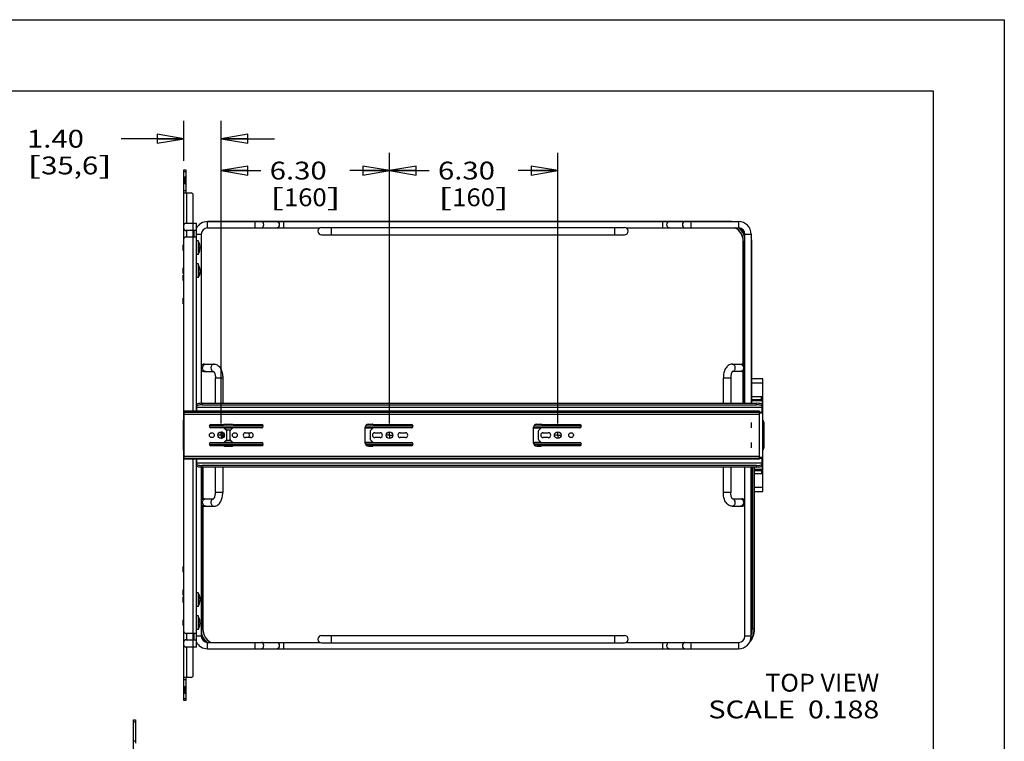
# Model space of a CAD drawing. Units: inches. Extents: x 0 to 17, y 0 to 11.
# Drawn here: x 10.1 to 17, y 5.9 to 11 of the extents above; entities that cross this region are included whole.
import ezdxf
from ezdxf.enums import TextEntityAlignment as Align

# ---------------------------------------------------------------- set-up
doc = ezdxf.new("R2010")
doc.units = ezdxf.units.IN
doc.header["$LTSCALE"] = 0.935
doc.header["$MEASUREMENT"] = 0
doc.linetypes.add('CENTER', pattern=[0.6, 0.375, -0.075, 0.075, -0.075])
doc.layers.get('0').update_dxf_attribs({"linetype": 'CONTINUOUS'})
doc.layers.add('DEFAULT_1', color=7, linetype='CENTER')
doc.styles.get("Standard").update_dxf_attribs({"font": 'BLUPRNT.TTF'})
doc.dimstyles.new('DIMSTYLE_2', dxfattribs={"dimtxt": 0.125, "dimasz": 0.1875, "dimexe": 0.125, "dimexo": 0.0625, "dimgap": 0.0625, "dimtad": 0, "dimtih": 1, "dimtoh": 1, "dimlfac": 5.333333, "dimzin": 4, "dimdsep": 46, "dimtxsty": 'Standard', "dimblk": 'CLOSED', "dimblk1": 'CLOSED', "dimblk2": 'CLOSED', "dimcen": 0.09, "dimadec": 0, "dimazin": 0, "dimtfac": 1, "dimtofl": 0, "dimtmove": 0, "dimatfit": 3, "dimldrblk": 'CLOSED', "dimfxl": 0, "dimtolj": 1, "dimtzin": 4, "dimarcsym": 0})

# ---------------------------------------------------------------- blocks, each defined once
blk = doc.blocks.new('_CLOSED')
at = {"color": 0, "linetype": 'ByBlock'}
for p, q in [((0, 0), (-1, 0.167)), ((-1, 0.167), (-1, -0.167)), ((-1, -0.167), (0, 0)), ((-1, 0), (0, 0))]:
    blk.add_line(p, q, dxfattribs=at)
blk = doc.blocks.new('*D19')
at = {"color": 7, "linetype": 'Continuous'}
for p, q in [((11.2404, 10.0097), (11.2404, 10.2897)), ((11.5032, 8.1672), (11.5032, 10.2897)), ((11.2404, 10.1647), (10.8023, 10.1647)), ((11.5032, 10.1647), (11.8782, 10.1647))]:
    blk.add_line(p, q, dxfattribs=at)
at = {"color": 7, "linetype": 'Continuous', "xscale": 0.1875, "yscale": 0.1875, "zscale": 0.1875}
blk.add_blockref('_CLOSED', (11.2404, 10.1647), dxfattribs=at)
at = {"color": 7, "linetype": 'Continuous', "xscale": 0.1875, "yscale": 0.1875, "zscale": 0.1875, "rotation": 180}
blk.add_blockref('_CLOSED', (11.5032, 10.1647), dxfattribs=at)
at = {"color": 7, "linetype": 'Continuous'}
for s, p, p2 in [('1.40', (10.1398, 10.1022), (10.5398, 10.1022)), ('[', (10.1398, 9.9147), (10.2398, 9.9147)), ('35,6', (10.2398, 9.9147), (10.6398, 9.9147)), (']', (10.6398, 9.9147), (10.7398, 9.9147))]:
    blk.add_text(s, height=0.125, dxfattribs=at).set_placement(p, p2, align=Align.FIT)
blk = doc.blocks.new('*D20')
at = {"color": 7, "linetype": 'Continuous'}
for p, q in [((11.5032, 8.1672), (11.5032, 10.0662)), ((12.6843, 8.1672), (12.6843, 10.0662)), ((11.5032, 9.9412), (11.7813, 9.9412)), ((12.6843, 9.9412), (12.4063, 9.9412))]:
    blk.add_line(p, q, dxfattribs=at)
at = {"color": 7, "linetype": 'Continuous', "xscale": 0.1875, "yscale": 0.1875, "zscale": 0.1875, "rotation": 180}
blk.add_blockref('_CLOSED', (11.5032, 9.9412), dxfattribs=at)
at = {"color": 7, "linetype": 'Continuous', "xscale": 0.1875, "yscale": 0.1875, "zscale": 0.1875}
blk.add_blockref('_CLOSED', (12.6843, 9.9412), dxfattribs=at)
at = {"color": 7, "linetype": 'Continuous'}
for s, p, p2 in [('6.30', (11.8438, 9.8787), (12.2438, 9.8787)), ('[', (11.8438, 9.6912), (11.9438, 9.6912)), ('160', (11.9438, 9.6912), (12.2438, 9.6912)), (']', (12.2438, 9.6912), (12.3438, 9.6912))]:
    blk.add_text(s, height=0.125, dxfattribs=at).set_placement(p, p2, align=Align.FIT)
blk = doc.blocks.new('*D21')
at = {"color": 7, "linetype": 'Continuous'}
for p, q in [((12.6843, 8.1672), (12.6843, 10.0662)), ((13.8654, 8.1672), (13.8654, 10.0662)), ((12.6843, 9.9412), (12.9624, 9.9412)), ((13.8654, 9.9412), (13.5874, 9.9412))]:
    blk.add_line(p, q, dxfattribs=at)
at = {"color": 7, "linetype": 'Continuous', "xscale": 0.1875, "yscale": 0.1875, "zscale": 0.1875, "rotation": 180}
blk.add_blockref('_CLOSED', (12.6843, 9.9412), dxfattribs=at)
at = {"color": 7, "linetype": 'Continuous', "xscale": 0.1875, "yscale": 0.1875, "zscale": 0.1875}
blk.add_blockref('_CLOSED', (13.8654, 9.9412), dxfattribs=at)
at = {"color": 7, "linetype": 'Continuous'}
for s, p, p2 in [('6.30', (13.0249, 9.8787), (13.4249, 9.8787)), ('[', (13.0249, 9.6912), (13.1249, 9.6912)), ('160', (13.1249, 9.6912), (13.4249, 9.6912)), (']', (13.4249, 9.6912), (13.5249, 9.6912))]:
    blk.add_text(s, height=0.125, dxfattribs=at).set_placement(p, p2, align=Align.FIT)

msp = doc.modelspace()

# ---------------------------------------------------------------- linework, layer by layer
at = {"color": 7, "linetype": 'Continuous'}
for p, q in [((0, 11), (17, 11)), ((17, 11), (17, 0)), ((0.5, 10.5), (16.5, 10.5)), ((16.5, 10.5), (16.5, 0.5)), ((11.2404, 8.1548), (11.2404, 9.9472)), ((11.2404, 9.9472), (11.2552, 9.9472)), ((11.2552, 9.9324), (11.2404, 9.9324)), ((11.2404, 9.8955), (11.2478, 9.8955)), ((11.2478, 9.8955), (11.2552, 9.9029)), ((11.2478, 9.8512), (11.2478, 9.8955)), ((11.2552, 9.9472), (11.2552, 9.7848)), ((11.2478, 9.8512), (11.2404, 9.8512)), ((11.2552, 9.8438), (11.2478, 9.8512)), ((11.2552, 9.7995), (11.2404, 9.7995)), ((11.2404, 9.7848), (11.2921, 9.7848)), ((11.2626, 9.5722), (11.2626, 9.7848)), ((11.3069, 8.253), (11.3069, 9.77)), ((11.2552, 9.5722), (11.329, 9.5722)), ((11.329, 8.253), (11.329, 9.5722)), ((11.4071, 9.5389), (11.4071, 9.5832)), ((11.4071, 9.5832), (15.135, 9.5832)), ((11.4071, 9.5389), (12.1948, 9.5389)), ((11.433, 9.5832), (11.433, 9.5847)), ((15.0648, 9.5847), (11.433, 9.5847)), ((11.7393, 9.5832), (11.7393, 9.5389)), ((11.942, 9.5389), (11.942, 9.5832)), ((12.2081, 9.5426), (14.334, 9.5426)), ((12.2782, 9.491), (12.2782, 9.5426)), ((14.2639, 9.5426), (14.2639, 9.491)), ((14.3473, 9.5389), (15.135, 9.5389)), ((14.6001, 9.5832), (14.6001, 9.5389)), ((14.8028, 9.5389), (14.8028, 9.5832)), ((15.0648, 9.5847), (15.0648, 9.5832)), ((15.135, 9.5832), (15.135, 9.5389)), ((11.329, 9.5205), (11.2552, 9.5205)), ((11.2552, 9.4762), (11.329, 9.4762)), ((11.2626, 9.4762), (11.2626, 9.5205)), ((11.3142, 9.4762), (11.3142, 9.5205)), ((11.329, 9.4947), (11.3628, 9.4947)), ((11.3628, 9.4947), (11.3628, 8.3083)), ((12.2081, 9.491), (14.334, 9.491)), ((15.1793, 9.4947), (15.2236, 9.4947)), ((15.1793, 8.3084), (15.1793, 9.4947)), ((15.2236, 9.4947), (15.2236, 8.3084)), ((11.2371, 9.3816), (11.2371, 9.4202)), ((11.2371, 9.4202), (11.2404, 9.4202)), ((11.3408, 9.4489), (11.329, 9.4489)), ((11.3408, 9.4489), (11.3408, 9.3529)), ((11.3528, 9.4199), (11.3529, 9.4204)), ((11.3529, 9.4204), (11.3529, 9.4207)), ((11.355, 9.4057), (11.3549, 9.4057)), ((15.1675, 9.4467), (15.1793, 9.4467)), ((15.1675, 9.4467), (15.1675, 8.5808)), ((15.1679, 8.5806), (15.1679, 9.4467)), ((15.2272, 8.3084), (15.2272, 9.4467)), ((11.2371, 9.3816), (11.2404, 9.3816)), ((11.3408, 9.3529), (11.329, 9.3529)), ((11.3431, 9.3971), (11.355, 9.3971)), ((11.3431, 9.3961), (11.3549, 9.3961)), ((11.3529, 9.3811), (11.3528, 9.3809)), ((11.3529, 9.3814), (11.3529, 9.3811)), ((11.3408, 9.2865), (11.329, 9.2865)), ((11.3408, 9.2865), (11.3408, 9.1905)), ((11.2371, 9.2192), (11.2371, 9.2578)), ((11.2371, 9.2578), (11.2404, 9.2578)), ((11.2371, 9.2192), (11.2404, 9.2192)), ((11.2371, 9.169), (11.2371, 9.2076)), ((11.2371, 9.2076), (11.2404, 9.2076)), ((11.3529, 9.2442), (11.355, 9.2442)), ((11.355, 9.2409), (11.3533, 9.2409)), ((11.3544, 9.2385), (11.355, 9.2409)), ((11.3544, 9.2385), (11.355, 9.2361)), ((11.355, 9.2328), (11.3547, 9.2328)), ((11.2371, 9.169), (11.2404, 9.169)), ((11.3408, 9.1905), (11.329, 9.1905)), ((11.2371, 9.0066), (11.2371, 9.0452)), ((11.2371, 9.0452), (11.2404, 9.0452)), ((11.2371, 9.0066), (11.2404, 9.0066)), ((11.385, 8.583), (11.4529, 8.583)), ((15.0892, 8.583), (15.1571, 8.583)), ((11.385, 8.5313), (11.4506, 8.5313)), ((15.1571, 8.5313), (15.0915, 8.5313)), ((15.1675, 8.5335), (15.1675, 8.3084)), ((15.1679, 8.3084), (15.1679, 8.5337)), ((11.4625, 8.3084), (11.4625, 8.487)), ((11.4625, 8.487), (11.5142, 8.487)), ((11.5142, 8.487), (11.5142, 8.3084)), ((15.0279, 8.487), (15.0796, 8.487)), ((15.0279, 8.3084), (15.0279, 8.487)), ((15.0796, 8.487), (15.0796, 8.3084)), ((15.3042, 8.4796), (15.2272, 8.4796)), ((15.3042, 8.4501), (15.2272, 8.4501)), ((15.3042, 7.6898), (15.3042, 8.4796)), ((11.3331, 8.253), (11.3331, 8.3019)), ((11.37, 8.2971), (11.37, 8.3084)), ((11.37, 8.3084), (15.2602, 8.3084)), ((11.37, 8.2971), (15.2602, 8.2971)), ((15.3042, 8.3541), (15.2272, 8.3541)), ((15.3005, 8.332), (15.2272, 8.332)), ((15.3005, 8.3246), (15.2272, 8.3246)), ((15.2602, 8.2971), (15.2602, 8.3084)), ((15.2968, 8.332), (15.2968, 8.3541)), ((15.2971, 8.3019), (15.2971, 8.2471)), ((15.3005, 8.2951), (15.2971, 8.2951)), ((15.3005, 8.3541), (15.3005, 8.2471)), ((15.3005, 8.3357), (15.3042, 8.3357)), ((11.2441, 8.248), (11.2441, 8.253)), ((15.282, 8.253), (11.2441, 8.253)), ((11.2441, 8.248), (15.282, 8.248)), ((11.2441, 7.9223), (11.2441, 8.2471)), ((11.2441, 8.2471), (15.3042, 8.2471)), ((11.2441, 8.2323), (15.282, 8.2323)), ((11.3331, 8.2689), (11.329, 8.2689)), ((15.2971, 8.2792), (11.3331, 8.2792)), ((15.282, 8.253), (15.282, 8.248)), ((15.282, 7.9223), (15.282, 8.2471)), ((15.3042, 8.2397), (15.282, 8.2397)), ((11.2397, 7.9784), (11.2397, 8.191)), ((11.2397, 8.191), (11.2404, 8.191)), ((11.2404, 8.1799), (11.2397, 8.1799)), ((11.4308, 8.1585), (11.5201, 8.1587)), ((11.5201, 8.1587), (11.523, 8.1616)), ((11.5246, 8.1622), (11.5822, 8.1622)), ((11.5246, 8.1618), (11.5822, 8.1618)), ((11.5838, 8.1616), (11.5869, 8.1585)), ((11.5869, 8.1585), (11.7877, 8.1585)), ((12.5328, 8.1618), (12.5659, 8.1618)), ((12.537, 8.1622), (12.5659, 8.1622)), ((12.5674, 8.1616), (12.5705, 8.1585)), ((12.5705, 8.1585), (12.839, 8.1585)), ((13.7139, 8.1618), (13.747, 8.1618)), ((13.7182, 8.1622), (13.747, 8.1622)), ((13.7486, 8.1616), (13.7516, 8.1585)), ((13.7516, 8.1585), (14.0201, 8.1585)), ((15.223, 8.1733), (15.223, 8.1364)), ((15.3042, 8.1762), (15.313, 8.1762)), ((15.313, 8.1762), (15.313, 7.9932)), ((11.2408, 8.0146), (11.2408, 8.1548)), ((11.2408, 8.1548), (11.2441, 8.1548)), ((11.2441, 8.1401), (11.2408, 8.1401)), ((11.4202, 8.1504), (11.7984, 8.1504)), ((11.426, 8.1375), (11.7925, 8.1375)), ((11.5215, 8.1364), (11.4308, 8.1364)), ((11.5113, 8.1069), (11.5099, 8.1069)), ((11.5154, 8.1035), (11.5154, 8.0659)), ((11.5402, 8.1177), (11.5215, 8.1364)), ((11.5836, 8.1347), (11.5232, 8.1347)), ((11.5394, 8.1216), (11.5706, 8.1216)), ((11.5424, 8.0569), (11.5424, 8.1125)), ((11.5645, 8.1125), (11.5645, 8.0569)), ((11.5853, 8.1364), (11.5666, 8.1177)), ((11.7877, 8.1364), (11.5853, 8.1364)), ((11.6748, 8.1017), (11.711, 8.1017)), ((12.5149, 8.0293), (12.5149, 8.1401)), ((12.5149, 8.1375), (12.8438, 8.1375)), ((12.5672, 8.1347), (12.5149, 8.1347)), ((12.5175, 8.1504), (12.8496, 8.1504)), ((12.5481, 8.1125), (12.5481, 8.0569)), ((12.569, 8.1364), (12.5503, 8.1177)), ((12.839, 8.1364), (12.569, 8.1364)), ((12.5821, 8.1017), (12.6183, 8.1017)), ((12.76, 8.1017), (12.7962, 8.1017)), ((13.696, 8.0293), (13.696, 8.1401)), ((13.696, 8.1375), (14.0249, 8.1375)), ((13.7483, 8.1347), (13.696, 8.1347)), ((13.6986, 8.1504), (14.0307, 8.1504)), ((13.7292, 8.1125), (13.7292, 8.0569)), ((13.7501, 8.1364), (13.7314, 8.1177)), ((14.0201, 8.1364), (13.7501, 8.1364)), ((13.7632, 8.1017), (13.7994, 8.1017)), ((11.2441, 8.0293), (11.2408, 8.0293)), ((11.4202, 8.019), (11.7984, 8.019)), ((11.426, 8.0319), (11.7925, 8.0319)), ((11.4308, 8.033), (11.5215, 8.033)), ((11.5113, 8.0626), (11.5099, 8.0626)), ((11.5215, 8.033), (11.5402, 8.0517)), ((11.5232, 8.0348), (11.5836, 8.0348)), ((11.5706, 8.0478), (11.5394, 8.0478)), ((11.5666, 8.0517), (11.5853, 8.033)), ((11.5853, 8.033), (11.7877, 8.033)), ((11.711, 8.0677), (11.6748, 8.0677)), ((12.5149, 8.0348), (12.5672, 8.0348)), ((12.5149, 8.0319), (12.8438, 8.0319)), ((12.5175, 8.019), (12.8496, 8.019)), ((12.5503, 8.0517), (12.569, 8.033)), ((12.569, 8.033), (12.839, 8.033)), ((12.6183, 8.0677), (12.5821, 8.0677)), ((12.7962, 8.0677), (12.76, 8.0677)), ((13.696, 8.0348), (13.7483, 8.0348)), ((13.696, 8.0319), (14.0249, 8.0319)), ((13.6986, 8.019), (14.0307, 8.019)), ((13.7314, 8.0517), (13.7501, 8.033)), ((13.7501, 8.033), (14.0201, 8.033)), ((13.7994, 8.0677), (13.7632, 8.0677)), ((15.223, 8.033), (15.223, 7.9961)), ((11.2397, 7.9895), (11.2404, 7.9895)), ((11.2404, 7.9784), (11.2397, 7.9784)), ((11.2404, 6.2223), (11.2404, 8.0146)), ((11.2441, 8.0146), (11.2408, 8.0146)), ((11.52, 8.0109), (11.4308, 8.0109)), ((11.523, 8.0078), (11.52, 8.0109)), ((11.5246, 8.0077), (11.5822, 8.0077)), ((11.5822, 8.0072), (11.5246, 8.0072)), ((11.5867, 8.0108), (11.5838, 8.0078)), ((11.7877, 8.0109), (11.5867, 8.0108)), ((12.537, 8.0077), (12.5659, 8.0077)), ((12.5659, 8.0072), (12.537, 8.0072)), ((12.5704, 8.0108), (12.5674, 8.0079)), ((12.839, 8.0109), (12.5704, 8.0108)), ((13.7182, 8.0077), (13.747, 8.0077)), ((13.747, 8.0072), (13.7182, 8.0072)), ((13.7516, 8.0109), (13.7486, 8.0079)), ((14.0201, 8.0109), (13.7516, 8.0109)), ((15.3042, 7.9932), (15.313, 7.9932)), ((11.2441, 7.9371), (15.282, 7.9371)), ((11.2441, 7.9223), (15.3042, 7.9223)), ((11.2441, 7.9164), (11.2441, 7.9214)), ((11.2441, 7.9214), (15.282, 7.9214)), ((15.282, 7.9164), (11.2441, 7.9164)), ((11.3069, 6.3994), (11.3069, 7.9164)), ((11.329, 6.5973), (11.329, 7.9164)), ((11.329, 7.9005), (11.3331, 7.9005)), ((11.3331, 7.8675), (11.3331, 7.9164)), ((11.3331, 7.8902), (15.2971, 7.8902)), ((15.282, 7.9297), (15.3042, 7.9297)), ((15.282, 7.9214), (15.282, 7.9164)), ((15.2971, 7.9223), (15.2971, 7.8675)), ((15.3005, 7.9223), (15.3005, 7.8153)), ((11.3628, 7.8612), (11.3628, 6.6748)), ((11.37, 7.861), (11.37, 7.8723)), ((15.2602, 7.8723), (11.37, 7.8723)), ((15.2602, 7.861), (11.37, 7.861)), ((11.3742, 7.861), (11.3742, 7.6358)), ((11.3746, 7.6359), (11.3746, 7.861)), ((11.4625, 7.6824), (11.4625, 7.861)), ((11.5142, 7.861), (11.5142, 7.6824)), ((15.0279, 7.6824), (15.0279, 7.861)), ((15.0796, 7.861), (15.0796, 7.6824)), ((15.1793, 6.6748), (15.1793, 7.861)), ((15.2236, 6.6748), (15.2236, 7.861)), ((15.225, 7.861), (15.225, 6.7228)), ((15.2311, 7.861), (15.2312, 6.7228)), ((15.2437, 6.7228), (15.2437, 7.861)), ((15.2472, 6.7228), (15.2472, 7.861)), ((15.3005, 7.8448), (15.2472, 7.8448)), ((15.2472, 7.8374), (15.3005, 7.8374)), ((15.2472, 7.8153), (15.3042, 7.8153)), ((15.2602, 7.861), (15.2602, 7.8723)), ((15.2968, 7.8374), (15.2968, 7.8153)), ((15.3005, 7.8743), (15.2971, 7.8743)), ((15.3005, 7.8337), (15.3042, 7.8337)), ((11.5142, 7.6824), (11.4625, 7.6824)), ((15.0796, 7.6824), (15.0279, 7.6824)), ((15.2472, 7.7193), (15.3042, 7.7193)), ((15.2472, 7.6898), (15.3042, 7.6898)), ((11.385, 7.6381), (11.4506, 7.6381)), ((15.0915, 7.6381), (15.1571, 7.6381)), ((11.3742, 7.5888), (11.3742, 6.7228)), ((11.3746, 6.7228), (11.3746, 7.5886)), ((11.385, 7.5864), (11.4529, 7.5864)), ((15.0892, 7.5864), (15.1571, 7.5864)), ((11.2371, 7.1242), (11.2371, 7.1628)), ((11.2371, 7.1628), (11.2404, 7.1628)), ((11.2371, 7.1242), (11.2404, 7.1242)), ((11.2371, 6.9618), (11.2371, 7.0004)), ((11.2371, 7.0004), (11.2404, 7.0004)), ((11.2371, 6.9618), (11.2404, 6.9618)), ((11.2371, 6.9116), (11.2371, 6.9502)), ((11.2371, 6.9502), (11.2404, 6.9502)), ((11.2371, 6.9116), (11.2404, 6.9116)), ((11.3408, 6.9789), (11.329, 6.9789)), ((11.3408, 6.9789), (11.3408, 6.8829)), ((11.3536, 6.9248), (11.355, 6.9248)), ((11.355, 6.937), (11.3544, 6.937)), ((11.355, 6.9301), (11.3548, 6.9301)), ((11.3549, 6.9381), (11.355, 6.937)), ((11.3408, 6.8829), (11.329, 6.8829)), ((11.2371, 6.7492), (11.2371, 6.7878)), ((11.2371, 6.7878), (11.2404, 6.7878)), ((11.3408, 6.8165), (11.329, 6.8165)), ((11.3408, 6.8165), (11.3408, 6.7205)), ((11.3529, 6.7734), (11.3549, 6.7734)), ((11.2371, 6.7492), (11.2404, 6.7492)), ((11.3408, 6.7205), (11.329, 6.7205)), ((11.355, 6.7723), (11.3529, 6.7723)), ((11.355, 6.7637), (11.3549, 6.7637)), ((11.3628, 6.7228), (11.3746, 6.7228)), ((15.2236, 6.7228), (15.2308, 6.7228)), ((15.2472, 6.7228), (15.2312, 6.7228)), ((11.329, 6.6932), (11.2552, 6.6932)), ((11.2552, 6.6489), (11.329, 6.6489)), ((11.2626, 6.6489), (11.2626, 6.6932)), ((11.3142, 6.6489), (11.3142, 6.6932)), ((11.3628, 6.6748), (11.329, 6.6748)), ((12.2081, 6.6785), (14.334, 6.6785)), ((12.2782, 6.6268), (12.2782, 6.6785)), ((14.2639, 6.6785), (14.2639, 6.6268)), ((15.2236, 6.6748), (15.1793, 6.6748)), ((11.329, 6.5973), (11.2552, 6.5973)), ((11.2626, 6.3847), (11.2626, 6.5973)), ((11.4071, 6.5862), (11.4071, 6.6305)), ((11.4071, 6.6305), (12.1948, 6.6305)), ((11.4071, 6.5862), (15.135, 6.5862)), ((11.4772, 6.5847), (11.4772, 6.5862)), ((11.4772, 6.5847), (15.1091, 6.5847)), ((11.7393, 6.6305), (11.7393, 6.5862)), ((11.942, 6.5862), (11.942, 6.6305)), ((12.2081, 6.6268), (14.334, 6.6268)), ((14.3473, 6.6305), (15.135, 6.6305)), ((14.6001, 6.6305), (14.6001, 6.5862)), ((14.8028, 6.5862), (14.8028, 6.6305)), ((15.1091, 6.5862), (15.1091, 6.5847)), ((15.135, 6.6305), (15.135, 6.5862)), ((11.2921, 6.3847), (11.2404, 6.3847)), ((11.2404, 6.3699), (11.2552, 6.3699)), ((11.2552, 6.3847), (11.2552, 6.2223)), ((11.2404, 6.3182), (11.2478, 6.3182)), ((11.2478, 6.3182), (11.2552, 6.3256)), ((11.2478, 6.2739), (11.2478, 6.3182)), ((11.2478, 6.2739), (11.2404, 6.2739)), ((11.2404, 6.237), (11.2552, 6.237)), ((11.2552, 6.2223), (11.2404, 6.2223)), ((11.2552, 6.2665), (11.2478, 6.2739)), ((10.8871, 2.362), (10.8871, 6.0869)), ((10.8871, 6.0869), (10.9019, 6.0869)), ((10.9019, 6.0869), (10.9019, 5.9245)), ((10.8871, 6.0721), (10.9019, 6.0721)), ((10.8871, 5.9393), (10.9019, 5.9393))]:
    msp.add_line(p, q, dxfattribs=at)
for centre, radius in [((11.4375, 8.0847), 0.017), ((11.5032, 8.0847), 0.0236), ((11.5992, 8.0847), 0.017), ((12.6843, 8.0847), 0.0236), ((13.8654, 8.0847), 0.0236), ((13.9592, 8.0847), 0.017)]:
    msp.add_circle(centre, radius, dxfattribs=at)
for centre, radius, start, end in [((11.2921, 9.77), 0.0148, 0, 90), ((11.2552, 9.5574), 0.0148, 90, 180), ((11.4066, 9.4947), 0.0886, 90, 151.21395), ((11.4071, 9.4947), 0.0886, 90, 151.94953), ((11.4324, 9.4467), 0.138, 137.88482, 138.54169), ((11.433, 9.4467), 0.138, 137.88482, 138.8997), ((11.4071, 9.4947), 0.0443, 90, 180), ((11.4324, 9.4467), 0.138, 90, 98.32882), ((11.433, 9.4467), 0.138, 90, 98.32882), ((12.2081, 9.5168), 0.0258, 90, 270), ((14.334, 9.5168), 0.0258, 270, 90), ((15.0648, 9.4467), 0.138, 81.67118, 90), ((15.0648, 9.4467), 0.1026, 0, 64.07885), ((15.0648, 9.4467), 0.103, 0, 63.68602), ((15.0648, 9.4467), 0.1159, 8.8403, 52.83938), ((15.135, 9.4947), 0.0886, 0, 90), ((15.135, 9.4947), 0.0443, 0, 90), ((15.0648, 9.4467), 0.1221, 20.25994, 47.98165), ((11.2552, 9.5353), 0.0148, 180, 270), ((11.2552, 9.4614), 0.0148, 90, 180), ((15.1091, 9.4467), 0.1181, 0, 14.24963), ((11.2679, 9.4009), 0.0872, 13.09062, 33.36952), ((11.2689, 9.3959), 0.0742, 356.6537, 3.3463), ((11.2689, 9.4004), 0.0862, 3.56155, 13.09518), ((11.269, 9.4014), 0.0861, 12.45631, 12.76339), ((11.2689, 9.4014), 0.0862, 2.8977, 12.4488), ((11.2691, 9.4004), 0.086, 2.8886, 3.55269), ((11.2679, 9.4009), 0.0872, 326.63048, 346.74327), ((11.269, 9.4004), 0.086, 346.89717, 347.23661), ((11.2689, 9.4004), 0.0862, 347.24493, 357.10145), ((11.2691, 9.4014), 0.086, 356.44972, 357.1114), ((11.2679, 9.2385), 0.0872, 7.70886, 33.36962), ((11.2679, 9.2385), 0.0872, 326.63036, 352.29274), ((11.3325, 9.1974), 0.0106, 351.18692, 8.81308), ((11.2797, 9.2458), 0.0732, 356.83036, 3.16903), ((11.2799, 9.2401), 0.0752, 3.09566, 7.70955), ((11.2799, 9.2369), 0.0752, 352.29222, 356.90434), ((11.28, 9.2369), 0.0751, 3.09324, 5.56781), ((11.28, 9.2401), 0.0751, 354.41791, 356.90674), ((11.385, 8.5572), 0.0258, 90, 149.01045), ((15.1571, 8.5572), 0.0258, 30.92649, 90), ((11.385, 8.5572), 0.0258, 210.92649, 270), ((11.4529, 8.5509), 0.0196, 258.02089, 262.69102), ((15.1571, 8.5572), 0.0258, 270, 329.01045), ((11.4308, 8.1475), 0.0111, 90, 270), ((11.5246, 8.16), 0.00221, 90, 135), ((11.5822, 8.16), 0.00221, 45, 90), ((11.7877, 8.1475), 0.0111, 270, 90), ((12.537, 8.1401), 0.0221, 90, 180), ((12.5659, 8.16), 0.00221, 45, 90), ((12.839, 8.1475), 0.0111, 270, 90), ((13.7182, 8.1401), 0.0221, 90, 180), ((13.747, 8.16), 0.00221, 45, 90), ((14.0201, 8.1475), 0.0111, 270, 90), ((15.2982, 8.1762), 0.0148, 0, 66.40968), ((11.5394, 8.0847), 0.0369, 142.32923, 217.68428), ((11.4992, 8.1035), 0.0162, 0, 5.19126), ((11.5394, 8.0847), 0.0369, 90, 94.60765), ((11.535, 8.1125), 0.00738, 0, 45), ((11.5719, 8.1125), 0.00738, 135, 180), ((11.6748, 8.0847), 0.017, 90, 270), ((11.6649, 8.0847), 0.0369, 332.57145, 27.43238), ((11.711, 8.0847), 0.017, 270, 90), ((12.5555, 8.1125), 0.00738, 135, 180), ((12.5821, 8.0847), 0.017, 90, 270), ((12.6183, 8.0847), 0.017, 270, 90), ((12.76, 8.0847), 0.017, 90, 270), ((12.7962, 8.0847), 0.017, 270, 90), ((13.7366, 8.1125), 0.00738, 135, 180), ((13.7632, 8.0847), 0.017, 90, 270), ((13.7994, 8.0847), 0.017, 270, 90), ((11.4308, 8.022), 0.0111, 90, 270), ((11.4992, 8.0659), 0.0162, 354.76696, 360), ((11.5394, 8.0847), 0.0369, 265.39445, 270), ((11.535, 8.0569), 0.00738, 315, 360), ((11.5719, 8.0569), 0.00738, 180, 225), ((11.7877, 8.022), 0.0111, 270, 90), ((12.537, 8.0293), 0.0221, 180, 270), ((12.5555, 8.0569), 0.00738, 180, 225), ((12.839, 8.022), 0.0111, 270, 90), ((13.7182, 8.0293), 0.0221, 180, 270), ((13.7366, 8.0569), 0.00738, 180, 225), ((14.0201, 8.022), 0.0111, 270, 90), ((11.5246, 8.0094), 0.00221, 225, 270), ((11.5822, 8.0094), 0.00221, 270, 315), ((12.5659, 8.0094), 0.00221, 270, 315), ((13.747, 8.0094), 0.00221, 270, 315), ((15.2982, 7.9932), 0.0148, 293.59679, 360), ((11.385, 7.6123), 0.0258, 90, 149.01045), ((15.0891, 7.6185), 0.0196, 78.02089, 82.69102), ((15.1571, 7.6123), 0.0258, 30.92649, 90), ((11.385, 7.6123), 0.0258, 210.92649, 270), ((15.1571, 7.6123), 0.0258, 270, 329.01045), ((11.2679, 6.9309), 0.0872, 4.69279, 33.36936), ((11.2679, 6.9309), 0.0872, 326.63054, 355.3063), ((11.3149, 6.966), 0.0282, 354.57751, 5.42249), ((11.3192, 6.9351), 0.036, 339.2593, 343.33491), ((11.2996, 6.9189), 0.0534, 356.28952, 3.71048), ((11.3, 6.9282), 0.055, 3.6326, 9.21993), ((11.3, 6.9336), 0.055, 350.78007, 356.3674), ((11.3223, 6.9344), 0.0328, 353.92853, 355.30989), ((11.3223, 6.9275), 0.0328, 4.69011, 6.07147), ((11.2678, 6.7685), 0.0874, 24.47885, 33.36268), ((11.2691, 6.769), 0.086, 2.8965, 24.47992), ((11.2692, 6.7709), 0.0838, 357.03764, 2.96326), ((11.2694, 6.768), 0.0857, 2.89095, 3.59309), ((11.2552, 6.708), 0.0148, 180, 270), ((11.268, 6.7685), 0.0872, 326.63074, 326.82469), ((11.2679, 6.7685), 0.0873, 326.82506, 329.33039), ((11.269, 6.7691), 0.086, 329.24555, 356.39396), ((11.2689, 6.7681), 0.0862, 329.26086, 329.86981), ((11.2688, 6.7682), 0.0863, 329.87101, 335.52411), ((11.2691, 6.768), 0.086, 335.52001, 357.1035), ((11.2692, 6.7661), 0.0838, 0.32933, 1.62107), ((11.2694, 6.769), 0.0857, 356.40336, 357.10905), ((11.4772, 6.7228), 0.1159, 188.8403, 232.83938), ((11.4772, 6.7228), 0.103, 180, 243.68602), ((11.4772, 6.7228), 0.1026, 180, 244.07885), ((15.1091, 6.7228), 0.138, 317.88482, 360), ((15.1091, 6.7228), 0.1346, 323.90574, 360), ((15.1091, 6.7228), 0.1221, 339.69536, 360), ((15.1091, 6.7228), 0.1159, 351.08537, 360), ((11.2552, 6.6342), 0.0148, 90, 180), ((11.4772, 6.7228), 0.1221, 200.25994, 227.98165), ((11.4071, 6.6748), 0.0443, 180, 270), ((12.2081, 6.6526), 0.0258, 90, 270), ((14.334, 6.6526), 0.0258, 270, 90), ((15.135, 6.6748), 0.0886, 270, 360), ((15.135, 6.6748), 0.0443, 270, 360), ((11.2552, 6.612), 0.0148, 180, 270), ((11.4071, 6.6748), 0.0886, 208.03398, 270), ((11.4066, 6.6748), 0.0886, 208.8022, 270), ((11.4767, 6.7228), 0.138, 261.67118, 270), ((11.4772, 6.7228), 0.138, 261.67118, 270), ((15.1091, 6.7228), 0.138, 270, 278.32882), ((11.2921, 6.3994), 0.0148, 270, 360)]:
    msp.add_arc(centre, radius, start, end, dxfattribs=at)
for centre, start_param, end_param in [((11.37, 8.3019), 7.853982, 9.424778), ((11.37, 8.2906), 1.570796, 3.141593), ((15.2602, 8.3019), 0, 1.570796), ((15.2602, 8.2906), 6.283185, 7.853982), ((11.37, 7.8788), -3.141593, -1.570796), ((15.2602, 7.8788), 4.712389, 6.283185), ((11.37, 7.8675), 3.141593, 4.712389), ((15.2602, 7.8675), -1.570796, 0)]:
    msp.add_ellipse(centre, major_axis=(0.0369, 0), ratio=0.176327, start_param=start_param, end_param=end_param, dxfattribs=at)
for points, knots in [([(11.8019, 9.5611), (11.8019, 9.5665), (11.7999, 9.5747), (11.7928, 9.5819), (11.7884, 9.5832), (11.7863, 9.5832)], [0, 0, 0, 0, 0.552587, 0.78924, 1, 1, 1, 1]), ([(11.7863, 9.5389), (11.7884, 9.5389), (11.7928, 9.5403), (11.7999, 9.5475), (11.8019, 9.5556), (11.8019, 9.5611)], [0, 0, 0, 0, 0.210742, 0.44731, 1, 1, 1, 1]), ([(11.895, 9.5832), (11.8971, 9.5832), (11.9015, 9.5819), (11.9086, 9.5747), (11.9106, 9.5665), (11.9106, 9.5611)], [0, 0, 0, 0, 0.210742, 0.44731, 1, 1, 1, 1]), ([(11.9106, 9.5611), (11.9106, 9.5556), (11.9086, 9.5475), (11.9015, 9.5403), (11.8971, 9.5389), (11.895, 9.5389)], [0, 0, 0, 0, 0.552587, 0.78924, 1, 1, 1, 1]), ([(14.6314, 9.5611), (14.6314, 9.5665), (14.6335, 9.5747), (14.6406, 9.5819), (14.645, 9.5832), (14.6471, 9.5832)], [0, 0, 0, 0, 0.552587, 0.78924, 1, 1, 1, 1]), ([(14.6471, 9.5389), (14.645, 9.5389), (14.6406, 9.5403), (14.6335, 9.5475), (14.6314, 9.5556), (14.6314, 9.5611)], [0, 0, 0, 0, 0.210742, 0.44731, 1, 1, 1, 1]), ([(14.7558, 9.5832), (14.7537, 9.5832), (14.7493, 9.5819), (14.7422, 9.5747), (14.7402, 9.5665), (14.7402, 9.5611)], [0, 0, 0, 0, 0.210742, 0.44731, 1, 1, 1, 1]), ([(14.7402, 9.5611), (14.7402, 9.5556), (14.7422, 9.5475), (14.7493, 9.5403), (14.7537, 9.5389), (14.7558, 9.5389)], [0, 0, 0, 0, 0.552587, 0.78924, 1, 1, 1, 1]), ([(11.343, 9.4002), (11.3446, 9.4005), (11.3474, 9.4011), (11.3507, 9.4021), (11.3527, 9.4029), (11.3537, 9.4035), (11.3545, 9.4041), (11.3549, 9.4045), (11.355, 9.4047)], [0, 0, 0, 0, 0.375596, 0.666232, 0.779365, 0.871518, 0.944004, 1, 1, 1, 1]), ([(11.3463, 9.4009), (11.3475, 9.4006), (11.3495, 9.4001), (11.3521, 9.3992), (11.3539, 9.3983), (11.3548, 9.3975), (11.355, 9.3971)], [0, 0, 0, 0, 0.367739, 0.654796, 0.86248, 1, 1, 1, 1]), ([(11.355, 9.3961), (11.3549, 9.3958), (11.3545, 9.3954), (11.3537, 9.3948), (11.3527, 9.3942), (11.3507, 9.3934), (11.3474, 9.3924), (11.3446, 9.3918), (11.343, 9.3915)], [0, 0, 0, 0, 0.055996, 0.128482, 0.220635, 0.333768, 0.624404, 1, 1, 1, 1]), ([(11.343, 9.199), (11.3462, 9.2041), (11.3515, 9.215), (11.3541, 9.2269), (11.3547, 9.2328)], [0, 0, 0, 0, 0.502534, 1, 1, 1, 1]), ([(11.3544, 9.2268), (11.3536, 9.2213), (11.3509, 9.2105), (11.346, 9.2005), (11.343, 9.1958)], [0, 0, 0, 0, 0.497548, 1, 1, 1, 1]), ([(11.355, 9.2442), (11.3548, 9.2451), (11.3543, 9.2471), (11.3534, 9.249), (11.3528, 9.2499)], [0, 0, 0, 0, 0.483376, 1, 1, 1, 1]), ([(11.3528, 9.2418), (11.353, 9.2415), (11.3536, 9.2405), (11.3541, 9.2393), (11.3544, 9.2385)], [0, 0, 0, 0, 0.259105, 1, 1, 1, 1]), ([(11.3723, 8.5572), (11.3723, 8.5623), (11.3748, 8.5725), (11.3827, 8.5797), (11.3871, 8.5815)], [0, 0, 0, 0, 0.519164, 1, 1, 1, 1]), ([(11.4529, 8.583), (11.45, 8.583), (11.4439, 8.5816), (11.4365, 8.5757), (11.4317, 8.5671), (11.4306, 8.5605), (11.4306, 8.5572)], [0, 0, 0, 0, 0.232815, 0.475997, 0.733225, 1, 1, 1, 1]), ([(11.4529, 8.583), (11.4577, 8.583), (11.4674, 8.5813), (11.4804, 8.5745), (11.4911, 8.5644), (11.5027, 8.5473), (11.5118, 8.5211), (11.5142, 8.4987), (11.5142, 8.487)], [0, 0, 0, 0, 0.115444, 0.23036, 0.345854, 0.464897, 0.721449, 1, 1, 1, 1]), ([(15.0892, 8.583), (15.0844, 8.583), (15.0747, 8.5813), (15.0617, 8.5745), (15.051, 8.5644), (15.0394, 8.5473), (15.0302, 8.5211), (15.0279, 8.4987), (15.0279, 8.487)], [0, 0, 0, 0, 0.115444, 0.23036, 0.345854, 0.464897, 0.721449, 1, 1, 1, 1]), ([(15.1115, 8.5572), (15.1115, 8.5605), (15.1104, 8.5671), (15.1055, 8.5757), (15.0982, 8.5816), (15.0921, 8.583), (15.0892, 8.583)], [0, 0, 0, 0, 0.266707, 0.523894, 0.767121, 1, 1, 1, 1]), ([(15.1552, 8.5814), (15.1595, 8.5796), (15.1673, 8.5724), (15.1698, 8.5623), (15.1698, 8.5572)], [0, 0, 0, 0, 0.48099, 1, 1, 1, 1]), ([(11.3946, 8.5313), (11.3917, 8.5313), (11.3856, 8.5327), (11.3782, 8.5386), (11.3734, 8.5472), (11.3723, 8.5538), (11.3723, 8.5572)], [0, 0, 0, 0, 0.232795, 0.475981, 0.733224, 1, 1, 1, 1]), ([(11.4306, 8.5572), (11.4306, 8.5514), (11.4332, 8.5425), (11.4412, 8.5345), (11.4463, 8.5323), (11.4489, 8.5317)], [0, 0, 0, 0, 0.518233, 0.764678, 1, 1, 1, 1]), ([(11.4499, 8.532), (11.4499, 8.5319), (11.4502, 8.5317), (11.4508, 8.5312), (11.4517, 8.5302), (11.4532, 8.5281), (11.4553, 8.5243), (11.4577, 8.5187), (11.4597, 8.5118), (11.4619, 8.5012), (11.4625, 8.4928), (11.4625, 8.487)], [0, 0, 0, 0, 0.005824, 0.022398, 0.049609, 0.086984, 0.188466, 0.319081, 0.471513, 0.639448, 1, 1, 1, 1]), ([(15.0922, 8.532), (15.0922, 8.5319), (15.0919, 8.5317), (15.0913, 8.5312), (15.0904, 8.5302), (15.0889, 8.5281), (15.0868, 8.5243), (15.0844, 8.5187), (15.0824, 8.5118), (15.0802, 8.5012), (15.0796, 8.4928), (15.0796, 8.487)], [0, 0, 0, 0, 0.005824, 0.022398, 0.049609, 0.086984, 0.188466, 0.319081, 0.471513, 0.639448, 1, 1, 1, 1]), ([(15.0916, 8.5315), (15.0944, 8.5318), (15.0998, 8.5338), (15.1063, 8.5397), (15.1105, 8.5479), (15.1115, 8.554), (15.1115, 8.5572)], [0, 0, 0, 0, 0.233284, 0.477517, 0.734583, 1, 1, 1, 1]), ([(15.1698, 8.5572), (15.1698, 8.5538), (15.1687, 8.5472), (15.1639, 8.5386), (15.1565, 8.5327), (15.1504, 8.5313), (15.1475, 8.5313)], [0, 0, 0, 0, 0.266711, 0.523975, 0.7672, 1, 1, 1, 1]), ([(11.4499, 7.6374), (11.4499, 7.6375), (11.4502, 7.6377), (11.4508, 7.6383), (11.4517, 7.6392), (11.4532, 7.6414), (11.4553, 7.6451), (11.4577, 7.6508), (11.4597, 7.6576), (11.4619, 7.6682), (11.4625, 7.6767), (11.4625, 7.6824)], [0, 0, 0, 0, 0.005824, 0.022398, 0.049609, 0.086984, 0.188466, 0.319081, 0.471513, 0.639448, 1, 1, 1, 1]), ([(11.4529, 7.5864), (11.4577, 7.5864), (11.4674, 7.5881), (11.4804, 7.5949), (11.4911, 7.6051), (11.5027, 7.6221), (11.5118, 7.6483), (11.5142, 7.6708), (11.5142, 7.6824)], [0, 0, 0, 0, 0.115444, 0.23036, 0.345854, 0.464897, 0.721449, 1, 1, 1, 1]), ([(15.0892, 7.5864), (15.0844, 7.5864), (15.0747, 7.5881), (15.0617, 7.5949), (15.051, 7.6051), (15.0394, 7.6221), (15.0302, 7.6483), (15.0279, 7.6708), (15.0279, 7.6824)], [0, 0, 0, 0, 0.115444, 0.23036, 0.345854, 0.464897, 0.721449, 1, 1, 1, 1]), ([(15.0922, 7.6374), (15.0922, 7.6375), (15.0919, 7.6377), (15.0913, 7.6383), (15.0904, 7.6392), (15.0889, 7.6414), (15.0868, 7.6451), (15.0844, 7.6508), (15.0824, 7.6576), (15.0802, 7.6682), (15.0796, 7.6767), (15.0796, 7.6824)], [0, 0, 0, 0, 0.005824, 0.022398, 0.049609, 0.086984, 0.188466, 0.319081, 0.471513, 0.639448, 1, 1, 1, 1]), ([(11.3723, 7.6123), (11.3723, 7.6156), (11.3734, 7.6222), (11.3782, 7.6308), (11.3856, 7.6367), (11.3917, 7.6381), (11.3946, 7.6381)], [0, 0, 0, 0, 0.266711, 0.523975, 0.7672, 1, 1, 1, 1]), ([(11.3869, 7.588), (11.3826, 7.5898), (11.3748, 7.5971), (11.3723, 7.6072), (11.3723, 7.6123)], [0, 0, 0, 0, 0.48099, 1, 1, 1, 1]), ([(11.4505, 7.6379), (11.4477, 7.6376), (11.4423, 7.6357), (11.4358, 7.6297), (11.4316, 7.6216), (11.4306, 7.6154), (11.4306, 7.6123)], [0, 0, 0, 0, 0.233284, 0.477517, 0.734583, 1, 1, 1, 1]), ([(11.4306, 7.6123), (11.4306, 7.6089), (11.4317, 7.6023), (11.4365, 7.5937), (11.4439, 7.5879), (11.45, 7.5864), (11.4529, 7.5864)], [0, 0, 0, 0, 0.266707, 0.523894, 0.767121, 1, 1, 1, 1]), ([(15.0892, 7.5864), (15.0921, 7.5864), (15.0982, 7.5879), (15.1055, 7.5937), (15.1104, 7.6023), (15.1115, 7.6089), (15.1115, 7.6123)], [0, 0, 0, 0, 0.232815, 0.475997, 0.733225, 1, 1, 1, 1]), ([(15.1115, 7.6123), (15.1115, 7.618), (15.1089, 7.6269), (15.1008, 7.6349), (15.0958, 7.6371), (15.0932, 7.6377)], [0, 0, 0, 0, 0.518233, 0.764678, 1, 1, 1, 1]), ([(15.1475, 7.6381), (15.1504, 7.6381), (15.1565, 7.6367), (15.1639, 7.6308), (15.1687, 7.6222), (15.1698, 7.6156), (15.1698, 7.6123)], [0, 0, 0, 0, 0.232795, 0.475981, 0.733224, 1, 1, 1, 1]), ([(15.1698, 7.6123), (15.1698, 7.6071), (15.1673, 7.5969), (15.1594, 7.5897), (15.1549, 7.5879)], [0, 0, 0, 0, 0.519164, 1, 1, 1, 1]), ([(11.343, 6.9686), (11.3463, 6.9641), (11.3519, 6.9544), (11.3544, 6.9435), (11.3549, 6.9381)], [0, 0, 0, 0, 0.509195, 1, 1, 1, 1]), ([(11.3544, 6.937), (11.3536, 6.9417), (11.3508, 6.951), (11.3459, 6.9594), (11.343, 6.9633)], [0, 0, 0, 0, 0.491373, 1, 1, 1, 1]), ([(11.3528, 6.9155), (11.3531, 6.9162), (11.3541, 6.9193), (11.3548, 6.9224), (11.355, 6.9248)], [0, 0, 0, 0, 0.254349, 1, 1, 1, 1]), ([(11.3549, 6.9309), (11.3548, 6.9304), (11.3546, 6.9283), (11.3541, 6.9263), (11.3536, 6.9248)], [0, 0, 0, 0, 0.248141, 1, 1, 1, 1]), ([(11.355, 6.7734), (11.3548, 6.7737), (11.3541, 6.7745), (11.3533, 6.775), (11.3528, 6.7752)], [0, 0, 0, 0, 0.412803, 1, 1, 1, 1]), ([(11.3528, 6.7666), (11.3533, 6.7663), (11.3541, 6.7658), (11.3548, 6.7651), (11.355, 6.7647)], [0, 0, 0, 0, 0.587197, 1, 1, 1, 1]), ([(11.3529, 6.7705), (11.3534, 6.7708), (11.3542, 6.7713), (11.3548, 6.772), (11.355, 6.7723)], [0, 0, 0, 0, 0.58459, 1, 1, 1, 1]), ([(11.8019, 6.6083), (11.8019, 6.6138), (11.7999, 6.622), (11.7928, 6.6291), (11.7884, 6.6305), (11.7863, 6.6305)], [0, 0, 0, 0, 0.552587, 0.78924, 1, 1, 1, 1]), ([(11.7863, 6.5862), (11.7884, 6.5862), (11.7928, 6.5875), (11.7999, 6.5947), (11.8019, 6.6029), (11.8019, 6.6083)], [0, 0, 0, 0, 0.210742, 0.44731, 1, 1, 1, 1]), ([(11.895, 6.6305), (11.8971, 6.6305), (11.9015, 6.6291), (11.9086, 6.622), (11.9106, 6.6138), (11.9106, 6.6083)], [0, 0, 0, 0, 0.210742, 0.44731, 1, 1, 1, 1]), ([(11.9106, 6.6083), (11.9106, 6.6029), (11.9086, 6.5947), (11.9015, 6.5875), (11.8971, 6.5862), (11.895, 6.5862)], [0, 0, 0, 0, 0.552587, 0.78924, 1, 1, 1, 1]), ([(14.6314, 6.6083), (14.6314, 6.6138), (14.6335, 6.622), (14.6406, 6.6291), (14.645, 6.6305), (14.6471, 6.6305)], [0, 0, 0, 0, 0.552587, 0.78924, 1, 1, 1, 1]), ([(14.6471, 6.5862), (14.645, 6.5862), (14.6406, 6.5875), (14.6335, 6.5947), (14.6314, 6.6029), (14.6314, 6.6083)], [0, 0, 0, 0, 0.210742, 0.44731, 1, 1, 1, 1]), ([(14.7558, 6.6305), (14.7537, 6.6305), (14.7493, 6.6291), (14.7422, 6.622), (14.7402, 6.6138), (14.7402, 6.6083)], [0, 0, 0, 0, 0.210742, 0.44731, 1, 1, 1, 1]), ([(14.7402, 6.6083), (14.7402, 6.6029), (14.7422, 6.5947), (14.7493, 6.5875), (14.7537, 6.5862), (14.7558, 6.5862)], [0, 0, 0, 0, 0.552587, 0.78924, 1, 1, 1, 1])]:
    msp.add_open_spline(points, degree=3, knots=knots, dxfattribs=at)
for points in [[(11.3871, 8.5815), (11.3895, 8.5825), (11.392, 8.583), (11.3946, 8.583)], [(15.1475, 8.583), (15.1501, 8.583), (15.1528, 8.5824), (15.1552, 8.5814)], [(11.3946, 7.5864), (11.392, 7.5864), (11.3893, 7.587), (11.3869, 7.588)], [(15.1549, 7.5879), (15.1526, 7.587), (15.15, 7.5864), (15.1475, 7.5864)], [(11.343, 6.7251), (11.343, 6.7249), (11.3431, 6.7246), (11.343, 6.7242), (11.343, 6.724)]]:
    msp.add_open_spline(points, degree=3, dxfattribs=at)
at = {"layer": 'DEFAULT_1', "color": 7, "linetype": 'CENTER'}
for p, q in [((11.5032, 8.0847), (11.5032, 8.1047)), ((12.6843, 8.0847), (12.6843, 8.1047)), ((13.8654, 8.0847), (13.8654, 8.1047)), ((11.5032, 8.0847), (11.4832, 8.0847)), ((11.5032, 8.0847), (11.5032, 8.0647)), ((11.5032, 8.0847), (11.5232, 8.0847)), ((12.6843, 8.0847), (12.6643, 8.0847)), ((12.6843, 8.0847), (12.6843, 8.0647)), ((12.6843, 8.0847), (12.7043, 8.0847)), ((13.8654, 8.0847), (13.8454, 8.0847)), ((13.8654, 8.0847), (13.8854, 8.0847)), ((13.8654, 8.0847), (13.8654, 8.0647))]:
    msp.add_line(p, q, dxfattribs=at)

# ---------------------------------------------------------------- texts
at = {"color": 7, "linetype": 'Continuous'}
for s, p, p2 in [('TOP VIEW', (15.322, 6.2852), (16.122, 6.2852)), ('SCALE  ', (14.922, 6.0977), (15.622, 6.0977)), ('0.188', (15.622, 6.0977), (16.122, 6.0977))]:
    msp.add_text(s, height=0.125, dxfattribs=at).set_placement(p, p2, align=Align.FIT)

# ---------------------------------------------------------------- dimensions: what is measured, and where the dimension line sits
dim = msp.add_linear_dim(base=(11.2404, 10.1647), p1=(11.5032, 8.1047), p2=(11.2404, 9.9472), angle=180, dimstyle='DIMSTYLE_2', dxfattribs=at)
dim.commit()
dim.dimension.update_dxf_attribs({"geometry": '*D19', "text_midpoint": (10.4398, 10.0709), "dimtype": 160})
for base, p1, p2, picture, middle in [((12.6843, 9.9412), (11.5032, 8.1047), (12.6843, 8.1047), '*D20', (12.0938, 9.8474)), ((13.8654, 9.9412), (12.6843, 8.1047), (13.8654, 8.1047), '*D21', (13.2749, 9.8474))]:
    dim = msp.add_linear_dim(base=base, p1=p1, p2=p2, dimstyle='DIMSTYLE_2', dxfattribs=at)
    dim.commit()
    dim.dimension.update_dxf_attribs({"geometry": picture, "text_midpoint": middle, "dimtype": 160})

doc.saveas('drawing.dxf')
